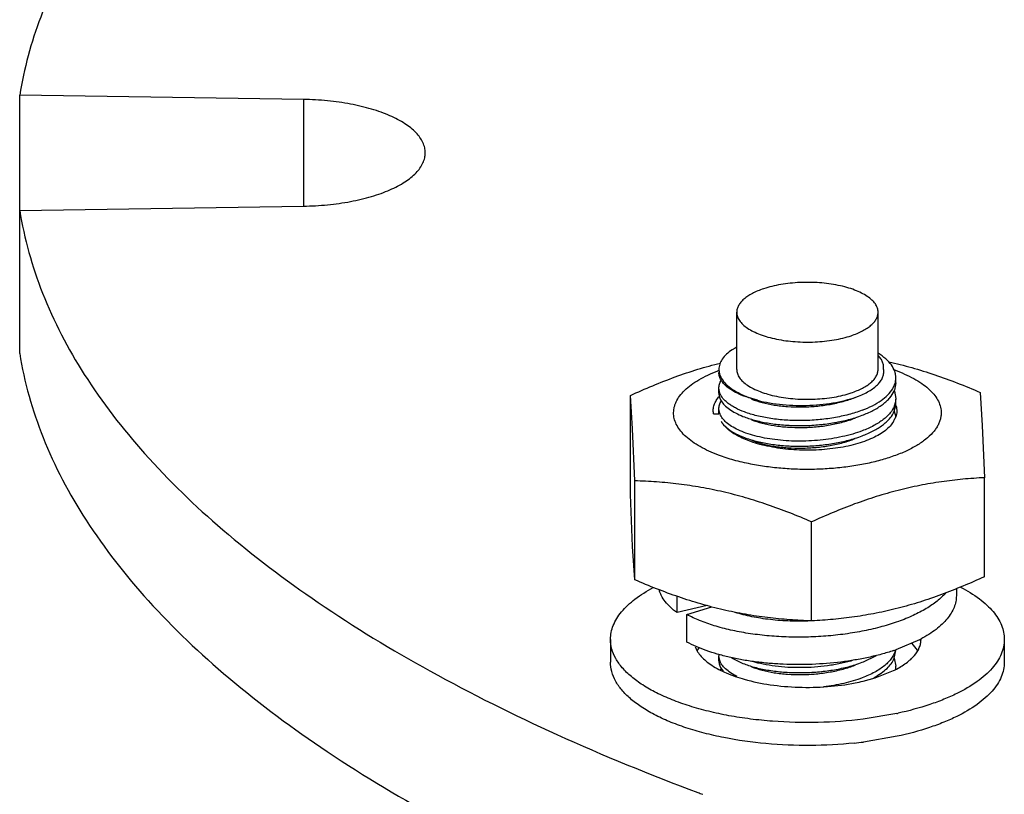
# Model space of a CAD drawing. Units: inches. Extents: x -14.3 to 17, y 0 to 19.3.
# Drawn here: x -5.3 to -5.1, y 1 to 1.1 of the extents above; entities that cross this region are included whole.
import ezdxf

# ---------------------------------------------------------------- set-up
doc = ezdxf.new("R2010")
doc.units = ezdxf.units.IN
doc.header["$LTSCALE"] = 0.935
doc.header["$MEASUREMENT"] = 0
doc.layers.get('0').update_dxf_attribs({"linetype": 'CONTINUOUS'})
doc.layers.add('02___PRT_ALL_AXES', color=7, linetype='CONTINUOUS')

msp = doc.modelspace()

# ---------------------------------------------------------------- linework, layer by layer
at = {"color": 7, "linetype": 'Continuous'}
for p, q in [((-5.1682272058, 1.0397490469), (-5.1688260201, 1.0394073346)), ((-5.1682272053, 1.0397490468), (-5.1682700956, 1.0397259906)), ((-5.1714534394, 1.0355055907), (-5.1713196318, 1.0345918084)), ((-5.1365024057, 1.0328971262), (-5.1363854618, 1.0338263362)), ((-5.1712771941, 1.0308311907), (-5.1714533802, 1.0317871436)), ((-5.1369265008, 1.0318380252), (-5.1365024057, 1.0328971262)), ((-5.1363854337, 1.0328359683), (-5.136679883399999, 1.0313645278)), ((-5.1889748573, 1.0107271897), (-5.1889748573, 1.0303452908)), ((-5.1885527453, 1.0237574016), (-5.1889748573, 1.0303452908)), ((-5.163813411700001, 1.029387821), (-5.166677637, 1.0302826339)), ((-5.1366778171, 1.0312142285), (-5.1363855348, 1.0297479504)), ((-5.1363855348, 1.0297479504), (-5.1365092425, 1.0287923076)), ((-5.1197082574, 1.0309632595), (-5.1192861455, 1.0243753703)), ((-5.1367020304, 1.0272323689), (-5.1364054864, 1.0283722983)), ((-5.1725043614, 1.0267298596), (-5.171453643, 1.0267392337)), ((-5.1712779327, 1.0267548057), (-5.1714533897, 1.0277087585)), ((-5.143069484, 1.0264283583), (-5.1428034865, 1.0265313294)), ((-5.1367233281, 1.0272448462), (-5.1364123812, 1.026115438)), ((-5.1192861455, 1.0243753703), (-5.1188640335, 1.0140622946)), ((-5.1881306334, 1.0134443258), (-5.1885527453, 1.0237574016)), ((-5.1651160776, 1.02121173), (-5.1668159516, 1.0218964485)), ((-5.143069484, 1.0223499732), (-5.1428034865, 1.0224529443)), ((-5.1881306334, 0.9938262247), (-5.1881306334, 1.0134443258)), ((-5.1188640335, 0.9944441934999999), (-5.1188640335, 1.0140622946)), ((-5.1885527453, 1.0004141139), (-5.1889748573, 1.0107271897)), ((-5.1530752215, 0.9856847266), (-5.1530752215, 1.0053028277)), ((-5.1881306334, 0.9938262247), (-5.1885527453, 1.0004141139)), ((-5.1244194454, 0.9920614631), (-5.1244194454, 0.9906794128)), ((-5.1797316159, 0.9873263509), (-5.1797316159, 0.9905556594)), ((-5.1737815797, 0.9887177095999999), (-5.1797316159, 0.9873263509)), ((-5.177780855, 0.9869378570999999), (-5.1728464687, 0.9884538048999999)), ((-5.177780855, 0.9815000104), (-5.177780855, 0.9869378570999999)), ((-5.1317333164, 0.9819331312999999), (-5.1364263053, 0.9799520666)), ((-5.1367065282, 0.9782810663), (-5.1363855145, 0.9798169628)), ((-5.171295210199999, 0.9778620898999999), (-5.1714533765, 0.978768138)), ((-5.1689757442, 0.9784077508), (-5.166677637099999, 0.9772636284)), ((-5.143069484, 0.9774877378), (-5.1428034865, 0.9775907089)), ((-5.142803498999999, 0.9775907153), (-5.1402288587, 0.9788275584)), ((-5.136719347300001, 0.9782949545999999), (-5.1363855145, 0.9767289455)), ((-5.1711606204, 0.9759194556999999), (-5.1709698619, 0.97626525)), ((-5.170998962200001, 0.9762497963), (-5.1706235514, 0.9757255392))]:
    msp.add_line(p, q, dxfattribs=at)
for centre, radius, start, end in [((-5.161208443, 1.0266844375), 0.0148305611, 116.9837160054, 118.2460539367), ((-5.1603353156, 1.0054799656), 0.0318190785, 110.5127226697, 110.7870524393), ((-5.1414678842, 1.0343459096), 0.0051878365, 328.9295649912, 331.0912391990001), ((-5.1684067931, 1.0318956494), 0.003061417, 200.3467799835, 200.9984183117), ((-5.159154583999999, 1.0472129485), 0.0183989055, 245.9767598974, 247.7753253803), ((-5.1582314449, 1.0494767559), 0.0208436974, 247.7800101289, 251.0683784257), ((-5.1570852111, 1.0527530257), 0.024314635, 251.0182370254, 253.9358150327), ((-5.1408600676, 1.0330509172), 0.0045075325, 335.8126782887001, 338.029636578), ((-5.1408487715, 1.0295382031), 0.0044950998, 21.8918685937, 23.4743906387), ((-5.1405556978, 1.0298451388), 0.0041812118, 337.9657241410999, 344.6859724373001), ((-5.1404099409, 1.0298036153), 0.0040296638, 344.7080591787, 345.465330614), ((-5.1401065174, 1.0287574471), 0.0037210174, 354.0588852953, 0.0020986521), ((-5.1398096637, 1.0271934168), 0.0036111301, 17.4642676522, 19.0694163051), ((-5.1683908103, 1.0278231692), 0.0030784536, 200.3067128764, 201.6787829341), ((-5.1521437685, 1.0503940129), 0.0256260657, 287.4627617848, 290.7385218269), ((-5.1400230538, 1.0274715287), 0.003841436, 333.6896647707, 339.2799919147), ((-5.1676434101, 1.027217461), 0.0039202882, 210.9175675408, 213.5992681329), ((-5.1404917123, 1.0272132019), 0.0041299881, 330.7164000388, 334.4052941771), ((-5.140399137799999, 1.0276537921), 0.0042593466, 328.5117915485, 333.7341986273), ((-5.1521437542, 1.046315582), 0.0256260177, 287.4627994845, 290.7385282624), ((-5.1441268888, 1.005766107), 0.026862825, 297.4752360119999, 298.1796073391), ((-5.1688324211, 0.9787681865000001), 0.0026209553, 174.3613924763, 180.0010601697), ((-5.1500435734, 1.0197464924), 0.0420597945, 288.2896204551, 288.8904510568), ((-5.1403593242, 0.9808519427), 0.0039780113, 345.8946798023001, 346.3704195033999), ((-5.1521426931, 1.0014504675), 0.0256229494, 287.4652617275, 290.7385890165), ((-5.140131598, 0.9767302381), 0.0037460838, 350.8291454830999, 359.9802300849)]:
    msp.add_arc(centre, radius, start, end, dxfattribs=at)
for points, knots in [([(-5.1688260201, 1.0394073346), (-5.1692257074, 1.0391346027), (-5.1699432038, 1.0385721077), (-5.1707958162, 1.0376030079), (-5.1713291015, 1.0365759247), (-5.1714534667, 1.0358515039), (-5.1714534394, 1.0355055907)], [0, 0, 0, 0, 0.2973448898, 0.5575105324, 0.7874326073000001, 1, 1, 1, 1]), ([(-5.1363854618, 1.0338263362), (-5.1363855, 1.0340435516), (-5.1364247545, 1.03448416), (-5.136662418399999, 1.0353743247), (-5.1372782309, 1.036479227), (-5.1384225139, 1.0376816123), (-5.1393773195, 1.0383692476), (-5.1399081741, 1.0387000852)], [0, 0, 0, 0, 0.1040295495, 0.210574085, 0.4393841913, 0.7004296634999999, 1, 1, 1, 1]), ([(-5.1388375159, 1.0355580591), (-5.1388077382, 1.0357878307), (-5.1388079207, 1.0362638694), (-5.1389951031, 1.036971604), (-5.1393614307, 1.0376596934), (-5.1397000967, 1.0380787207), (-5.1398919045, 1.0382834556)], [0, 0, 0, 0, 0.2304111901, 0.4671885661, 0.7210051713, 1, 1, 1, 1]), ([(-5.1889748573, 1.0303452908), (-5.18751339, 1.0310164385), (-5.1845834581, 1.0323053293), (-5.1801398108, 1.0340504335), (-5.1756712641, 1.0355603969), (-5.1726602737, 1.0363962793), (-5.1711547824, 1.0367670297)], [0, 0, 0, 0, 0.2543440418, 0.5061094388, 0.7547869531, 1, 1, 1, 1]), ([(-5.1437835808, 1.0302231276), (-5.1433722849, 1.0303854487), (-5.1425937687, 1.0307251651), (-5.1415233364, 1.0313082703), (-5.1406102599, 1.0319382028), (-5.1398663593, 1.032609012), (-5.1393023144, 1.0333151932), (-5.1389290005, 1.0340517533), (-5.1387598347, 1.0348101124), (-5.1387899381, 1.0353154907), (-5.1388375159, 1.0355580591)], [0, 0, 0, 0, 0.1691033773, 0.3244449211, 0.4654956415, 0.5923905212, 0.7061996209, 0.8092585456, 0.9054641151, 1, 1, 1, 1]), ([(-5.1378013644, 1.0370257995), (-5.136273971600001, 1.036682321), (-5.133219357, 1.0359029231), (-5.1286821874, 1.0344811361), (-5.1241700212, 1.032828523), (-5.1211930383, 1.0316025185), (-5.1197082574, 1.0309632595)], [0, 0, 0, 0, 0.2457934846, 0.4946431795, 0.7461977078, 1, 1, 1, 1]), ([(-5.1804142575, 1.0266592907), (-5.1804242645, 1.0268596256), (-5.180418643299999, 1.0272637854), (-5.1803328046, 1.0278686718), (-5.1801698855, 1.0284704542), (-5.1798441584, 1.0292820254), (-5.1792314865, 1.0302851397), (-5.1782221873, 1.0314152541), (-5.1769374068, 1.0324888805), (-5.1753918071, 1.0334960048), (-5.1736022969, 1.0344268772), (-5.172308957099999, 1.0349692229), (-5.171627769800001, 1.0352278098)], [0, 0, 0, 0, 0.0461537454, 0.0927071208, 0.1402273849, 0.1892484425, 0.2935286275, 0.4086800136, 0.5364623359, 0.6776670695, 0.8323480253, 1, 1, 1, 1]), ([(-5.1710087335, 1.0333634519), (-5.1711490251, 1.0335984944), (-5.1713728408, 1.0340860533), (-5.1714533473, 1.0346187349), (-5.1714533544, 1.034875161)], [0, 0, 0, 0, 0.5163172163, 1, 1, 1, 1]), ([(-5.1713196318, 1.0345918084), (-5.1711992359, 1.0341823582), (-5.170773029599999, 1.0333478648), (-5.169748538, 1.0322473675), (-5.1683432191, 1.0312382727), (-5.1672451668, 1.0306753767), (-5.1666449102, 1.0304077487)], [0, 0, 0, 0, 0.1986399142, 0.4275368207, 0.694109225, 1, 1, 1, 1]), ([(-5.1366814427, 1.0354021396), (-5.1359996585, 1.035155368), (-5.1347009768, 1.0346367945), (-5.1328930153, 1.0337461478), (-5.1313140281, 1.032779924), (-5.1299806237, 1.031747651), (-5.128906973299999, 1.0306581828), (-5.128105682799999, 1.0295206297), (-5.1276696957, 1.028523266), (-5.127479378399999, 1.027725769), (-5.1274344734, 1.0273290384), (-5.1274246332, 1.0271320428)], [0, 0, 0, 0, 0.1664783334, 0.3207485142, 0.4622262414, 0.5908049929, 0.7069974495, 0.8121349543999999, 0.9086083133, 0.9547127672, 1, 1, 1, 1]), ([(-5.1714533802, 1.0317871436), (-5.171453428, 1.0320575088), (-5.171363095, 1.0326211877), (-5.1711151139, 1.0331321935), (-5.1709602844, 1.0333779424)], [0, 0, 0, 0, 0.4820880507, 1, 1, 1, 1]), ([(-5.166677637799999, 1.0302826336), (-5.1671810345, 1.0304810836), (-5.1681142836, 1.0308984069), (-5.1693523852, 1.0316375683), (-5.1703279981, 1.0324405847), (-5.170823445, 1.0330530221), (-5.1710087335, 1.0333634519)], [0, 0, 0, 0, 0.3007410055, 0.5670075264, 0.799067891, 1, 1, 1, 1]), ([(-5.143069484, 1.027418726), (-5.1423767658, 1.0276819795), (-5.1410841929, 1.0282439898), (-5.139360713899999, 1.029254492), (-5.1379885511, 1.0303717085), (-5.1372879307, 1.0312308623), (-5.1370243284, 1.0316685118)], [0, 0, 0, 0, 0.2961083869, 0.5619531162, 0.7958542053000001, 1, 1, 1, 1]), ([(-5.1725043614, 1.0267298596), (-5.172560245, 1.0270187607), (-5.1725973629, 1.0276189881), (-5.1724070482, 1.0285207249), (-5.1719814779, 1.0293987072), (-5.1715718627, 1.0299329413), (-5.171337998999999, 1.0301936892)], [0, 0, 0, 0, 0.2331653993, 0.4699216348, 0.7224583897, 1, 1, 1, 1]), ([(-5.1714533897, 1.0307967759), (-5.171453341399999, 1.0305396559), (-5.1713722993, 1.0300054664), (-5.17114741, 1.0295166737), (-5.1710063723, 1.0292811128)], [0, 0, 0, 0, 0.4836034779, 1, 1, 1, 1]), ([(-5.1663856818, 1.027082402), (-5.1669960643, 1.0273110721), (-5.1678661856, 1.0276884429), (-5.1689231764, 1.028291761), (-5.1695946406, 1.0287525478), (-5.1701695648, 1.029234985), (-5.1707760462, 1.0298750236), (-5.171120291499999, 1.0304218485), (-5.1712649024, 1.0307986145)], [0, 0, 0, 0, 0.3107822032, 0.4505879159, 0.5797849156, 0.6986037544, 0.8075806743, 1, 1, 1, 1]), ([(-5.1650084185, 1.0296240003), (-5.164322945199999, 1.0293533474), (-5.1628293592, 1.0288847561), (-5.1604239406, 1.0284013879), (-5.1577928051, 1.0281146215), (-5.155027098500001, 1.0280393706), (-5.1522223387, 1.0281826957), (-5.1494755745, 1.0285439297), (-5.1468821383, 1.0291144105), (-5.1452414554, 1.0296474793), (-5.1444702202, 1.0299520346)], [0, 0, 0, 0, 0.1056320544, 0.2237080374, 0.3511900612, 0.4845192736, 0.6198601124, 0.7533172765, 0.8811498524, 1, 1, 1, 1]), ([(-5.163813411700001, 1.029387821), (-5.1630150839, 1.0291876564), (-5.1613593699, 1.0288465113), (-5.1587999753, 1.0285122896), (-5.156148322, 1.0283501534), (-5.1534700005, 1.0283654438), (-5.1508323816, 1.0285597737), (-5.148304116499999, 1.0289295436), (-5.1459531492, 1.0294663355), (-5.1444751142, 1.0299502086), (-5.1437835808, 1.0302231276)], [0, 0, 0, 0, 0.1215048293, 0.2492653181, 0.3807558472999999, 0.5133943800999999, 0.6443761142000001, 0.770891428, 0.8902463055, 1, 1, 1, 1]), ([(-5.1428034954, 1.0265313339), (-5.1420739329, 1.0268190478), (-5.1410293915, 1.0272936489), (-5.1397530941, 1.0280442006), (-5.138925525199999, 1.0286222196), (-5.138204959599999, 1.0292290622), (-5.1374228245, 1.0300404735), (-5.1369621751, 1.0307276245), (-5.1367482478, 1.0312040856)], [0, 0, 0, 0, 0.3009501402, 0.4387783558, 0.5677457592, 0.6878975734, 0.7995763693000001, 1, 1, 1, 1]), ([(-5.1714533897, 1.0277087585), (-5.1714534403, 1.0279782025), (-5.1713637285, 1.0285398206), (-5.1711174121, 1.0290493067), (-5.170963558, 1.0292943583)], [0, 0, 0, 0, 0.4821914344, 1, 1, 1, 1]), ([(-5.1710063723, 1.0292811128), (-5.1708207603, 1.0289711039), (-5.1703252073, 1.0283594436), (-5.1693498164, 1.0275575129), (-5.1681127221, 1.0268192943), (-5.1671803752, 1.0264025207), (-5.1666776241, 1.0262042539)], [0, 0, 0, 0, 0.2009935448, 0.4330899847, 0.6993759289, 1, 1, 1, 1]), ([(-5.136679883399999, 1.0282765104), (-5.136884108399999, 1.0277700829), (-5.1373510753, 1.0270369969), (-5.1381638005, 1.0261770578), (-5.1389230527, 1.0255338716), (-5.1398020119, 1.0249230972), (-5.1411666854, 1.0241321561), (-5.1422866062, 1.0236378578), (-5.143069484, 1.0233403409)], [0, 0, 0, 0, 0.1979500704, 0.3088565744, 0.4286949117, 0.5578597197999999, 0.6963970121999999, 1, 1, 1, 1]), ([(-5.1363649912, 1.0282771565), (-5.136309542799999, 1.0281008791), (-5.136226790899999, 1.0277423534), (-5.1361954424, 1.0271925986), (-5.136259684200001, 1.0266434205), (-5.1363639606, 1.0262874228), (-5.1364300798, 1.0261124229)], [0, 0, 0, 0, 0.2513916779, 0.4979342544, 0.7455042828, 1, 1, 1, 1]), ([(-5.171509822, 1.018519028), (-5.1721670468, 1.0187655277), (-5.1734184225, 1.0192821211), (-5.1751588794, 1.020164967), (-5.1766775571, 1.0211191139), (-5.1779591203, 1.0221356267), (-5.1789904613, 1.023205845), (-5.1797598067, 1.0243220836), (-5.1802545265, 1.0254748562), (-5.1803948584, 1.0262709294), (-5.1804142575, 1.0266592907)], [0, 0, 0, 0, 0.1659561262, 0.319753491, 0.4608803799, 0.5892962038, 0.7055618926999999, 0.8110291598, 0.908065997, 1, 1, 1, 1]), ([(-5.143069484, 1.0233403409), (-5.14368805, 1.0231052674), (-5.1449824462, 1.0226749809), (-5.1477385224, 1.0219714434), (-5.1514068857, 1.0214049669), (-5.1558893345, 1.0212110491), (-5.1595863472, 1.0214501536), (-5.1623854492, 1.0218893714), (-5.1643017436, 1.022321128), (-5.1660440146, 1.0228528278), (-5.167582884, 1.0234734), (-5.1688970228, 1.0241746246), (-5.1702202588, 1.0251240728), (-5.1709920712, 1.0260332229), (-5.1712515231, 1.0266859803)], [0, 0, 0, 0, 0.0662382706, 0.1363762801, 0.284552329, 0.4368039981, 0.584706308, 0.6544984112, 0.7202544536, 0.7811768889, 0.8366224704, 0.8861697206, 0.9296874968000001, 1, 1, 1, 1]), ([(-5.1666776241, 1.0262042539), (-5.1659393637, 1.0259131107), (-5.1643423531, 1.0254016246), (-5.1617791545, 1.0248515758), (-5.158983948, 1.024494738), (-5.1560391711, 1.0243454958), (-5.1530313334, 1.0244118446), (-5.1500492599, 1.0246953228), (-5.147180685099999, 1.0251904355), (-5.1453366713, 1.0256708838), (-5.1444537479, 1.0259489966)], [0, 0, 0, 0, 0.1054360432, 0.222235575, 0.3478768098, 0.4794053036, 0.6136231821, 0.7472441026000001, 0.8770140663, 1, 1, 1, 1]), ([(-5.143069484, 1.027418726), (-5.1439446489, 1.0270861372), (-5.1458009781, 1.0265039133), (-5.1487286471, 1.0258804016), (-5.1518253115, 1.025486254), (-5.1549894724, 1.0253304818), (-5.1581182174, 1.0254145284), (-5.161109632, 1.0257314265), (-5.163865989200001, 1.0262663644), (-5.165588437, 1.0267837268), (-5.1663856818, 1.027082402)], [0, 0, 0, 0, 0.1183530417, 0.2454051122, 0.3779594917, 0.5125426247, 0.6454988062, 0.773234284, 0.8923764733, 1, 1, 1, 1]), ([(-5.1274246332, 1.0271320428), (-5.1274128227, 1.0268956009), (-5.1274250308, 1.0264171106), (-5.1275515334, 1.0257023951), (-5.1277855573, 1.0249934662), (-5.1281253965, 1.0242938479), (-5.128568985199999, 1.023606092), (-5.1293188892, 1.0226801637), (-5.13052439, 1.021571456), (-5.1322946698, 1.0203704698), (-5.1344051469, 1.0192742602), (-5.136823582, 1.0182991967), (-5.1395130164, 1.0174600032), (-5.142431385, 1.0167699992), (-5.1455326603, 1.0162402345), (-5.148767622699999, 1.0158792731), (-5.152084773, 1.015692969), (-5.1554311932, 1.0156843499), (-5.1587535267, 1.0158535739), (-5.1619985999, 1.0161978542), (-5.164119993, 1.016547609), (-5.1651564655, 1.0167526919)], [0, 0, 0, 0, 0.0167622521, 0.0337401819, 0.0512163714, 0.0694505769, 0.0886653643, 0.1090366492, 0.1536792549, 0.2040072813, 0.2601142162, 0.3217483324, 0.3884083226, 0.4594086341, 0.5339270621, 0.6110415807999999, 0.6897613648, 0.7690547114, 0.8478754696999999, 0.9251892429, 1, 1, 1, 1]), ([(-5.1650083758, 1.0255456317), (-5.1643229178, 1.0252749565), (-5.1628293318, 1.0248064103), (-5.1604239424, 1.0243229898), (-5.157792809, 1.0240362222), (-5.1550270984, 1.0239609855), (-5.1522223366, 1.024104317), (-5.1494755754, 1.0244655592), (-5.1468821356, 1.0250360188), (-5.145241454100001, 1.0255690933), (-5.1444702196, 1.025873649)], [0, 0, 0, 0, 0.1056313832, 0.2237061834, 0.3511885974, 0.4845185962, 0.619859582, 0.7533168379, 0.8811497111, 1, 1, 1, 1]), ([(-5.1428034992, 1.0224529509), (-5.1420603649, 1.0227460358), (-5.1409972599, 1.0232302802), (-5.1397013793, 1.0239983809), (-5.1388646516, 1.0245900225), (-5.1381396524, 1.0252112617), (-5.1373588181, 1.0260416563), (-5.136905673, 1.0267456365), (-5.1367020304, 1.0272323689)], [0, 0, 0, 0, 0.302086295, 0.4401951378, 0.5691934893, 0.6891635305, 0.8004790279, 1, 1, 1, 1]), ([(-5.170908729100001, 1.0250480484), (-5.170713495299999, 1.0247540185), (-5.1702119008, 1.0241763415), (-5.1692528033, 1.0234159491), (-5.168055416000001, 1.0227144776), (-5.1671591972, 1.022315783), (-5.1666776248, 1.0221258686)], [0, 0, 0, 0, 0.2031851572, 0.436374719, 0.7019861286, 1, 1, 1, 1]), ([(-5.1668159516, 1.0218964485), (-5.1672768457, 1.0221088019), (-5.168136031, 1.0225514628), (-5.1692806765, 1.0233144427), (-5.1702001632, 1.0241330288), (-5.1706790039, 1.024743314), (-5.170867275, 1.0250524921)], [0, 0, 0, 0, 0.2926468234, 0.5562916683, 0.7912445640000001, 1, 1, 1, 1]), ([(-5.1368894982, 1.0251930892), (-5.137069870099999, 1.0248709596), (-5.1375419339, 1.0242331143), (-5.1384706769, 1.0233794937), (-5.1396420474, 1.0225849536), (-5.1410382092, 1.0218603588), (-5.1426383785, 1.021215865), (-5.1444178398, 1.0206614454), (-5.146348748299999, 1.0202058776), (-5.1484005344, 1.0198564765), (-5.1505405454, 1.0196189012), (-5.1527346148, 1.0194970228), (-5.1549476466, 1.0194928472), (-5.157144224200001, 1.019606428), (-5.1592891992, 1.0198358982), (-5.1613483688, 1.0201775447), (-5.1632887661, 1.020625775), (-5.1645256129, 1.0210039995), (-5.1651160776, 1.02121173)], [0, 0, 0, 0, 0.0369812943, 0.0787474158, 0.125838376, 0.1783447433, 0.2360273374, 0.2984164032, 0.364867743, 0.4346086826, 0.5067735537, 0.5804324022999999, 0.6546168000000001, 0.7283449612999999, 0.8006469887000001, 0.8705893435, 0.9373004622, 1, 1, 1, 1]), ([(-5.1666776248, 1.0221258686), (-5.165939362400001, 1.0218347251), (-5.1643423546, 1.0213232407), (-5.1617791659, 1.0207731913), (-5.1589839725, 1.0204163569), (-5.156039201700001, 1.0202671113), (-5.1530313564, 1.0203334586), (-5.1500492667, 1.0206169356), (-5.1471806776, 1.0211120524), (-5.1453366563, 1.0215925027), (-5.1444537319, 1.0218706165)], [0, 0, 0, 0, 0.105436216, 0.222234997, 0.347875278, 0.479403412, 0.6136215212, 0.7472432792, 0.8770139904, 1, 1, 1, 1]), ([(-5.1650084167, 1.0214672309), (-5.1643229421, 1.0211965836), (-5.1628293589, 1.0207279743), (-5.1604239326, 1.0202446301), (-5.1577927999, 1.0199578693), (-5.1550271002, 1.0198826121), (-5.1522223382, 1.0200259148), (-5.1494755688, 1.0203871371), (-5.1468821342, 1.0209576118), (-5.1452414969, 1.0214907631), (-5.1444702638, 1.0217952871)], [0, 0, 0, 0, 0.1056321225, 0.2237088441, 0.3511908664, 0.4845196463000001, 0.6198606688, 0.7533188801999999, 0.8811515744, 1, 1, 1, 1]), ([(-5.1651564655, 1.0167526919), (-5.166274469, 1.016973907), (-5.1684187213, 1.0174753224), (-5.1705171125, 1.0181467008), (-5.171509822, 1.018519028)], [0, 0, 0, 0, 0.5180559646, 1, 1, 1, 1]), ([(-5.1530752215, 1.0053028277), (-5.154514096000001, 1.0059223221), (-5.1573989007, 1.0071120116), (-5.1617699065, 1.008722625), (-5.1661648681, 1.0101185712), (-5.1705749522, 1.0112722731), (-5.1749873786, 1.0121707148), (-5.1793884776, 1.0128198566), (-5.183767401, 1.0132423792), (-5.186680404100001, 1.0133950875), (-5.1881306334, 1.0134443258)], [0, 0, 0, 0, 0.1297498605, 0.2583939607, 0.3857115036, 0.5115271786, 0.6357653509000001, 0.7584762641, 0.8798165443000001, 1, 1, 1, 1]), ([(-5.1188640335, 1.0140622946), (-5.120279907, 1.013987461), (-5.123124230899999, 1.0137832461), (-5.1273982054, 1.0132833592), (-5.131693747, 1.0125564057), (-5.136000133600001, 1.0115799435), (-5.1403039541, 1.0103483245), (-5.1445927748, 1.0088748376), (-5.148858087200001, 1.0071872118), (-5.1516717012, 1.0059473645), (-5.1530752215, 1.0053028277)], [0, 0, 0, 0, 0.1196514402, 0.2405704404, 0.3630005976, 0.4871256755, 0.6130130334, 0.7405890146999999, 0.8696656271, 1, 1, 1, 1]), ([(-5.1530752215, 0.9856847266), (-5.1545254509, 0.985733965), (-5.157438453999999, 0.9858866733), (-5.1618173775, 0.9863091959), (-5.1662184767, 0.9869583376000001), (-5.170630903, 0.9878567793999999), (-5.1750409872, 0.9890104814), (-5.1794359486, 0.9904064275), (-5.1838069544, 0.9920170408), (-5.186691758899999, 0.9932067303000001), (-5.1881306334, 0.9938262247)], [0, 0, 0, 0, 0.1201834581, 0.2415237439, 0.3642346589, 0.488472832, 0.6142885067, 0.741606048, 0.8702501421, 1, 1, 1, 1]), ([(-5.1188640335, 0.9944441934999999), (-5.1202675538, 0.9937996565999999), (-5.123081168, 0.9925598094), (-5.1273464804, 0.9908721835), (-5.1316353012, 0.9893986965), (-5.1359391218, 0.9881670776), (-5.1402455083, 0.9871906154000001), (-5.1445410499, 0.986463662), (-5.1488150243, 0.985963775), (-5.1516593481, 0.9857595602), (-5.1530752215, 0.9856847266)], [0, 0, 0, 0, 0.1303343756, 0.2594109941, 0.386986977, 0.5128743351, 0.6369994121, 0.7594295676, 0.8803485622, 1, 1, 1, 1]), ([(-5.1797316159, 0.9873263509), (-5.1801926347, 0.9876547290000001), (-5.1810355439, 0.9883268996), (-5.1820923024, 0.9894458341), (-5.1827463436, 0.9904405556999999), (-5.183104594, 0.9912466289), (-5.183230710899999, 0.9916503966), (-5.1832800843, 0.9918516299)], [0, 0, 0, 0, 0.2894915836, 0.5496568289, 0.7842676759, 0.8940250756999999, 1, 1, 1, 1]), ([(-5.126532004, 0.9912041858), (-5.127048663, 0.990624015), (-5.1279382009, 0.9898056499), (-5.1292659181, 0.9888254064), (-5.1304001792, 0.9880989523999999), (-5.131637999, 0.9874061139), (-5.1334594059, 0.9865112339), (-5.1359640318, 0.9855035554000001), (-5.1392204147, 0.9844926854), (-5.1427344821, 0.9836710220999999), (-5.1464446781, 0.9830513973), (-5.150286104, 0.9826430894), (-5.1541912463, 0.9824516470999999), (-5.1580914174, 0.982478741), (-5.1619179959, 0.9827221127), (-5.165603758500001, 0.983175633), (-5.1690840671, 0.9838293928), (-5.1722984716, 0.9846700655), (-5.1751909077, 0.9856808175), (-5.1769657057, 0.986498532), (-5.177780855, 0.9869378570999999)], [0, 0, 0, 0, 0.0432459664, 0.0668706847, 0.09184711779999999, 0.1181657855, 0.1457962201, 0.2047691176, 0.2682268965, 0.3354300958, 0.4055064464, 0.4774896132, 0.5503526882, 0.6230387367, 0.6944901731, 0.7636780076999999, 0.8296319629000001, 0.8914732745999999, 0.948452785, 1, 1, 1, 1]), ([(-5.1244194468, 0.9906794128), (-5.1244194435, 0.9902904867), (-5.1244985585, 0.9894987129), (-5.1248503503, 0.9883311204999999), (-5.1254298768, 0.987185735), (-5.1262297762, 0.9860710015), (-5.1272422861, 0.9849934001999999), (-5.128459109800001, 0.9839593606999999), (-5.1298708248, 0.9829753456999999), (-5.1308990681, 0.9823777781999999), (-5.1314412673, 0.98208729)], [0, 0, 0, 0, 0.1003473609, 0.2037528433, 0.3129290176, 0.4300250865999999, 0.5565669742, 0.6935033985, 0.8412939940999999, 1, 1, 1, 1]), ([(-5.1532990205, 0.985688563), (-5.154642769, 0.9856275941), (-5.1573009151, 0.9856094604000001), (-5.1605823632, 0.985842271), (-5.163109765, 0.9861832894), (-5.1649039723, 0.9865069325), (-5.1666055809, 0.9868982264), (-5.1676991748, 0.9872102895999999), (-5.168226777, 0.9873779547)], [0, 0, 0, 0, 0.2673525841, 0.5277367303, 0.6530997355, 0.7741016355, 0.8899682884000001, 1, 1, 1, 1]), ([(-5.1368443495, 0.9798114601000001), (-5.1376445654, 0.9795469428), (-5.139295171600001, 0.9790547144), (-5.1418519986, 0.9784354384999999), (-5.144522818, 0.9779233601999999), (-5.1482287012, 0.9773854820000001), (-5.1529648319, 0.9770092734999999), (-5.1577228569, 0.9770192189), (-5.1614826479, 0.9772625678), (-5.1642151308, 0.97755778), (-5.1668502654, 0.9779630845), (-5.1693632776, 0.9784739689), (-5.1717305267, 0.9790848725), (-5.1739299241, 0.9797893633), (-5.1759408161, 0.9805800369), (-5.177193264900001, 0.9811833284), (-5.177780855, 0.9815000104)], [0, 0, 0, 0, 0.0603972792, 0.123359914, 0.1884537085, 0.2552067837, 0.391640112, 0.5285014071, 0.5957746642, 0.6615709979, 0.7253919662999999, 0.7867678869, 0.8452671589, 0.9005071323999999, 0.9521656426, 1, 1, 1, 1]), ([(-5.1365012524, 0.9798824812000001), (-5.136568973399999, 0.979612974), (-5.1367681361, 0.9790692315), (-5.1372272221, 0.9782945873000001), (-5.1378474378, 0.9775459675), (-5.138621299, 0.976828657), (-5.1395418111, 0.9761479164), (-5.14100269, 0.9752660425), (-5.1422169768, 0.9747236986), (-5.143069484, 0.9743997204000001)], [0, 0, 0, 0, 0.0941578385, 0.194737868, 0.3037408241, 0.4224111972, 0.5514258329, 0.6909831347, 1, 1, 1, 1]), ([(-5.1714533763, 0.9777777703), (-5.1714533421, 0.9775184845999999), (-5.1713708939, 0.9769794693000001), (-5.1711422118, 0.9764870464000001), (-5.170998962200001, 0.9762497963)], [0, 0, 0, 0, 0.4833556743, 1, 1, 1, 1]), ([(-5.1678750288, 0.9747040896), (-5.1683046659, 0.9749165281000001), (-5.1690919942, 0.9753573464), (-5.1701040715, 0.9761254541), (-5.170855995899999, 0.9769474376), (-5.171188944, 0.9775594275), (-5.171295210199999, 0.9778620898999999)], [0, 0, 0, 0, 0.3021852212, 0.5673010592000001, 0.7977553971, 1, 1, 1, 1]), ([(-5.166677637099999, 0.9772636284), (-5.1659393007, 0.9769724955), (-5.1643421605, 0.9764609115), (-5.1617787326, 0.9759108839), (-5.1589833632, 0.9755540725), (-5.1560385046, 0.9754048675), (-5.1530306039, 0.9754712804000001), (-5.1500483896, 0.9757547941), (-5.1471796423, 0.9762500381999999), (-5.1453355051, 0.9767305916), (-5.1444525412, 0.9770087592)], [0, 0, 0, 0, 0.1054389741, 0.2222437379, 0.3478856418, 0.4794084198, 0.6136196804, 0.7472390545, 0.8770136879000001, 1, 1, 1, 1]), ([(-5.1450405017, 0.9778210028000001), (-5.1458215426, 0.9775935909000001), (-5.1474393201, 0.9771954456999999), (-5.1508082786, 0.9766212545), (-5.1542833453, 0.9763801290999999), (-5.1577490582, 0.9764640703), (-5.1602573165, 0.9766881773999999), (-5.1626233177, 0.9770658557999999), (-5.164133014, 0.9774274651), (-5.1648510483, 0.9776354703)], [0, 0, 0, 0, 0.1217897086, 0.2491231745, 0.5113668937, 0.6415697425, 0.7679070591, 0.8880793999, 1, 1, 1, 1]), ([(-5.1406648687, 0.9745026628), (-5.1401892486, 0.9747615917), (-5.1393082119, 0.9753004476), (-5.1378652298, 0.9764571434999999), (-5.1370258505, 0.9775234026999999), (-5.1367065282, 0.9782810663)], [0, 0, 0, 0, 0.2925843688, 0.5557721247, 1, 1, 1, 1]), ([(-5.165008454200001, 0.9766049805), (-5.1643229856, 0.9763342681), (-5.1628293308, 0.9758658073), (-5.1604239197, 0.9753824176000001), (-5.1577927977, 0.9750956444), (-5.1550271026, 0.9750203498000001), (-5.152222331, 0.9751636416), (-5.1494755643, 0.9755248981999999), (-5.1468821659, 0.9760954477), (-5.1452415023, 0.9766284937999999), (-5.1444702891, 0.9769330653)], [0, 0, 0, 0, 0.1056347106, 0.2237110404, 0.3511915821, 0.4845202329, 0.6198624284, 0.7533206548, 0.8811517604000001, 1, 1, 1, 1]), ([(-5.143069484, 0.9743997204000001), (-5.1442458923, 0.9739526502), (-5.1467732279, 0.9732138084), (-5.1493661997, 0.9727781137999999), (-5.1507224815, 0.9726208127)], [0, 0, 0, 0, 0.479633348, 1, 1, 1, 1])]:
    msp.add_open_spline(points, degree=3, knots=knots, dxfattribs=at)
at = {"layer": '02___PRT_ALL_AXES', "color": 7, "linetype": 'Continuous'}
for p, q in [((-5.2536923985, 1.0889727026), (-5.3099371626, 1.0898376407)), ((-5.3099371626, 1.0386687086), (-5.3099371626, 1.0898376407)), ((-5.2536923985, 1.0889727026), (-5.2536923985, 1.067855765)), ((-5.3099371626, 1.066990827), (-5.2536923985, 1.067855765)), ((-5.1679194454, 1.0355055907), (-5.1679194454, 1.046834438)), ((-5.1399194454, 1.0355055907), (-5.1399194454, 1.046834438)), ((-5.1363854337, 1.0328359683), (-5.1363854337, 1.033826336)), ((-5.1714534571, 1.0307967758), (-5.1714534571, 1.0317871435)), ((-5.1363854337, 1.0287575833), (-5.1363854337, 1.0296288273)), ((-5.1714534571, 1.0267183908), (-5.1714534571, 1.0277087585)), ((-5.1929194454, 0.9820334313), (-5.1929194454, 0.9775018923000001)), ((-5.1321256191, 0.9798643109999999), (-5.1331765096, 0.9811855058)), ((-5.1149194454, 0.9820334313), (-5.1149194454, 0.9775018923000001)), ((-5.1753970487, 0.9803360511), (-5.1757935562, 0.9797292153)), ((-5.1363854337, 0.9798169628), (-5.1363854337, 0.9799752731999999)), ((-5.1714534571, 0.9777777703), (-5.1714534571, 0.978768138)), ((-5.1363854337, 0.9761677028), (-5.1363854337, 0.9767289454000001)), ((-5.1361329862, 0.9628335715), (-5.1428176925, 0.9617016373999999))]:
    msp.add_line(p, q, dxfattribs=at)
at = {"layer": '02___PRT_ALL_AXES', "color": 3, "linetype": 'Continuous'}
for p, q in [((-5.140496285, 0.9744030173999999), (-5.1368391174, 0.9758436621)), ((-5.1428784969, 0.9737480926000001), (-5.140496285, 0.9744030173999999)), ((-5.1362071458, 0.9673490949), (-5.1428972354, 0.9662232313))]:
    msp.add_line(p, q, dxfattribs=at)
for centre, radius, start, end in [((-5.1354135498, 0.9820304655), 0.003994039699999999, 0.0425444744, 0.9310932279999999), ((-5.1454580036, 0.9933343275), 0.0194989378, 296.232723931, 297.261688689), ((-5.1521881863, 1.0129165389), 0.0402596262, 281.0605477642, 283.3701649572), ((-5.1508264421, 1.0352233143), 0.0694307819, 282.1551302686, 282.3568231158)]:
    msp.add_arc(centre, radius, start, end, dxfattribs=at)
at = {"layer": '02___PRT_ALL_AXES', "color": 7, "linetype": 'Continuous'}
for centre, radius, start, end in [((-5.1532893021, 1.0451462568), 0.08409910289999999, 275.9199270011, 277.1527552033), ((-5.0058356736, 1.4066423538), 0.4855908396, 249.5358622057, 249.6562539352)]:
    msp.add_arc(centre, radius, start, end, dxfattribs=at)
for points, knots in [([(-5.188667607, 1.2000359112), (-5.197202539, 1.1965539403), (-5.2134888503, 1.1893132797), (-5.2362154082, 1.1771542785), (-5.2562277071, 1.1641596387), (-5.2733619942, 1.1504276587), (-5.2874791459, 1.1360579876), (-5.2984533426, 1.1211384384), (-5.306157790699999, 1.1057759449), (-5.3090940517, 1.0950984396), (-5.3099371626, 1.0898376407)], [0, 0, 0, 0, 0.1622325487, 0.313403527, 0.4531834159000001, 0.5815952031, 0.6991037247, 0.8067344885, 0.9062295925, 1, 1, 1, 1]), ([(-5.2296018817, 1.0784142338), (-5.2296018817, 1.0787536232), (-5.2296819696, 1.0794486187), (-5.2301750842, 1.0808572553), (-5.2314488395, 1.0825714242), (-5.2337249284, 1.0843400854), (-5.2361333785, 1.0855853408), (-5.2383793229, 1.08647415), (-5.240964248, 1.0873172022), (-5.2444953251, 1.0881474214), (-5.2489968183, 1.0887755174), (-5.252108921600001, 1.0889483517), (-5.2536923985, 1.0889727026)], [0, 0, 0, 0, 0.0361615469, 0.0737952976, 0.1579170039, 0.2590097875, 0.3788152623, 0.4455066295, 0.5162727933, 0.6683399426, 0.8312624411, 1, 1, 1, 1]), ([(-5.2536923985, 1.067855765), (-5.252108921600001, 1.0678801159), (-5.2489968183, 1.0680529502), (-5.2444953251, 1.0686810463), (-5.240964248, 1.0695112654), (-5.2383793229, 1.0703543177), (-5.2361333785, 1.0712431269), (-5.2337249284, 1.0724883822), (-5.2314488395, 1.0742570434), (-5.2301750842, 1.0759712124), (-5.2296819696, 1.077379849), (-5.2296018817, 1.0780748444), (-5.2296018817, 1.0784142338)], [0, 0, 0, 0, 0.1687375589, 0.3316600574, 0.4837272067, 0.5544933704999999, 0.6211847377, 0.7409902125, 0.8420829961, 0.9262047024, 0.9638384531, 1, 1, 1, 1]), ([(-5.3099371626, 1.066990827), (-5.3090418426, 1.061404256), (-5.3058353148, 1.0500466073), (-5.297317155, 1.0337767218), (-5.28514235, 1.0180310632), (-5.269464834, 1.0029292827), (-5.2504356054, 0.988576931), (-5.2282291835, 0.9750882649), (-5.2030480209, 0.9625786637999999), (-5.1850387802, 0.9552157091), (-5.1756084464, 0.9516965668)], [0, 0, 0, 0, 0.0920184112, 0.1901410848, 0.2969795493, 0.4143221679, 0.5431569279999999, 0.6838524498999999, 0.8362954886, 1, 1, 1, 1]), ([(-5.1625825775, 1.0514822811), (-5.1629820378, 1.0513492988), (-5.1637433506, 1.0510670615), (-5.1648036683, 1.0505755976), (-5.1657276478, 1.0500361674), (-5.1665037612, 1.0494556626), (-5.1671226226, 1.0488394438), (-5.167576443, 1.0481929265), (-5.167855676399999, 1.0475217875), (-5.1679193296, 1.0470587037), (-5.1679193813, 1.0468344378)], [0, 0, 0, 0, 0.1685318705, 0.3246796219, 0.4672650188, 0.5960625112, 0.7116237405, 0.8154541031, 0.9102263772, 1, 1, 1, 1]), ([(-5.1399195095, 1.0468344383), (-5.1399194451, 1.0471131518), (-5.1400208021, 1.0476972853), (-5.1404543656, 1.0485244458), (-5.141147459, 1.0493040623), (-5.1420815892, 1.0500289221), (-5.1432402968, 1.0506896752), (-5.1446026047, 1.0512761725), (-5.1461437421, 1.0517775548), (-5.1484534232, 1.0523326951), (-5.1515687335, 1.052742385), (-5.1553951682, 1.0527926969), (-5.158555096600001, 1.0524670321), (-5.1609342302, 1.0519766388), (-5.162050449100001, 1.0516594291), (-5.1625825775, 1.0514822811)], [0, 0, 0, 0, 0.0333593915, 0.0694911538, 0.1104317635, 0.1572829793, 0.2104189832, 0.2696685979, 0.3345117738, 0.4041591693, 0.5537594976, 0.7094436123000001, 0.8612893845999999, 0.9328726667, 1, 1, 1, 1]), ([(-5.1679193813, 1.0468344378), (-5.1679194457, 1.0465557243), (-5.1678180887, 1.0459715907), (-5.1673845252, 1.0451444303), (-5.1666914318, 1.0443648138), (-5.1657573016, 1.043639954), (-5.164598594, 1.0429792009), (-5.1632362861, 1.0423927036), (-5.1616951487, 1.0418913213), (-5.1593854676, 1.041336181), (-5.156270157200001, 1.040926491), (-5.1524437226, 1.0408761792), (-5.1492837942, 1.041201844), (-5.1469046606, 1.0416922373), (-5.145788441700001, 1.042009447), (-5.1452563133, 1.042186595)], [0, 0, 0, 0, 0.0333593915, 0.0694911538, 0.1104317635, 0.1572829793, 0.2104189832, 0.2696685979, 0.3345117738, 0.4041591693, 0.5537594976, 0.7094436123000001, 0.8612893845999999, 0.9328726667, 1, 1, 1, 1]), ([(-5.1452563133, 1.042186595), (-5.144856853, 1.0423195773), (-5.144095540199999, 1.0426018146), (-5.1430352225, 1.0430932785), (-5.142111243, 1.0436327087), (-5.1413351296, 1.0442132135), (-5.1407162682, 1.0448294323), (-5.1402624478, 1.0454759496), (-5.1399832144, 1.0461470886), (-5.1399195612, 1.0466101724), (-5.1399195095, 1.0468344383)], [0, 0, 0, 0, 0.1685318705, 0.3246796219, 0.4672650188, 0.5960625112, 0.7116237405, 0.8154541031, 0.9102263772, 1, 1, 1, 1]), ([(-5.3099371626, 1.0386687086), (-5.3090259198, 1.0329827835), (-5.3057344381, 1.0214169701), (-5.2969605765, 1.0048714928), (-5.2844083273, 0.9888767323000001), (-5.268240673999999, 0.9735567243000001), (-5.2486177363, 0.9590217655), (-5.2257250584, 0.9453917261), (-5.1997783711, 0.9327875855), (-5.1812332072, 0.9253963373999999), (-5.1715247361, 0.9218712148999999)], [0, 0, 0, 0, 0.0914990208, 0.1892217951, 0.2958343561, 0.4131374627, 0.5421045897, 0.683072565, 0.8358836654999999, 1, 1, 1, 1]), ([(-5.1679194437, 1.0355055907), (-5.1679194232, 1.0352268696), (-5.1678181531, 1.0346427191), (-5.1673844358, 1.0338156491), (-5.1666915615, 1.0330358199), (-5.1657572078, 1.0323112531), (-5.164598651, 1.0316502334), (-5.1632362776, 1.0310638794), (-5.161695142, 1.0305625054), (-5.1593854937, 1.0300072264), (-5.156270172, 1.0295976481), (-5.1524437312, 1.029547304), (-5.1492838966, 1.029873042), (-5.1469047258, 1.0303633004), (-5.1457885183, 1.0306805741), (-5.1452563133, 1.0308577477)], [0, 0, 0, 0, 0.033360257, 0.0694923291, 0.1104303336, 0.1572860418, 0.2104175276, 0.2696698498, 0.3345126291, 0.404158438, 0.5537599019, 0.7094430331999999, 0.8612889551999999, 0.9328630813, 1, 1, 1, 1]), ([(-5.1452563133, 1.0308577477), (-5.1448567669, 1.0309907586), (-5.144095392300001, 1.03127297), (-5.1430351024, 1.0317644618), (-5.1421112453, 1.0323038792), (-5.1413351548, 1.0328843596), (-5.1407162736, 1.0335005885), (-5.1402623096, 1.0341470719), (-5.1399833321, 1.0348182817), (-5.1399194306, 1.0352813249), (-5.1399194471, 1.0355055907)], [0, 0, 0, 0, 0.168567624, 0.3246980938, 0.4672568034, 0.5960533476, 0.7116263274, 0.8154592163, 0.9102267194, 1, 1, 1, 1]), ([(-5.1446154484, 0.9614956539), (-5.1475178471, 0.9611944908), (-5.1533644774, 0.9608843156999999), (-5.1620243268, 0.9612398514), (-5.1690366957, 0.9622151881000001), (-5.1743036396, 0.9634100620999999), (-5.1779199316, 0.9644660643), (-5.1812317597, 0.9656876658), (-5.1841979439, 0.9670593228000001), (-5.1867834475, 0.9685621613), (-5.1889552448, 0.9701828773000001), (-5.1906879494, 0.9719027018999999), (-5.1919595411, 0.9737073745999999), (-5.19273939, 0.9755823898), (-5.1929180456, 0.9768755495), (-5.192918498, 0.9775018964)], [0, 0, 0, 0, 0.160106976, 0.3206492343, 0.4749276783, 0.5477782904, 0.6168363696, 0.6814899176000001, 0.7412862196, 0.7959291969, 0.8452903418000001, 0.8895785405, 0.92935071, 0.9656329068, 1, 1, 1, 1]), ([(-5.114920392799999, 0.9775018882), (-5.1149200397, 0.9770131792), (-5.1150255102, 0.976015658), (-5.1154982944, 0.9745483445), (-5.1162751093, 0.9731116648), (-5.117346422, 0.9717155984999999), (-5.1187040732, 0.9703698515000001), (-5.1209661486, 0.9685854265999999), (-5.1229215822, 0.9674589926999999), (-5.1243135435, 0.9667729590999999)], [0, 0, 0, 0, 0.0979236114, 0.1992579312, 0.3070207401, 0.4235684967, 0.5506193019, 0.689055318, 1, 1, 1, 1]), ([(-5.1243135435, 0.9667729590999999), (-5.1251634855, 0.9663540618), (-5.1269590193, 0.9655579023), (-5.130869196, 0.9641279401), (-5.1339833175, 0.9632990414), (-5.1361329862, 0.9628335715)], [0, 0, 0, 0, 0.2276990645, 0.4714645124, 1, 1, 1, 1])]:
    msp.add_open_spline(points, degree=3, knots=knots, dxfattribs=at)
at = {"layer": '02___PRT_ALL_AXES', "color": 3, "linetype": 'Continuous'}
for points, knots in [([(-5.192918498, 0.9820334354000001), (-5.1929188324, 0.9824963864), (-5.1928245877, 0.9834394548000001), (-5.1924010348, 0.9848298451999999), (-5.191703802799999, 0.9861945493000001), (-5.1903654295, 0.9880421579), (-5.1879766718, 0.9902178454999999), (-5.1857067888, 0.991620416), (-5.1844429268, 0.9922926129)], [0, 0, 0, 0, 0.0996512525, 0.2024275431, 0.3111335636, 0.4280031929, 0.6918662179, 1, 1, 1, 1]), ([(-5.1235658935, 0.9923818375), (-5.122277109, 0.9917068125), (-5.1204697013, 0.9906080972), (-5.1183912445, 0.9888780026), (-5.1167949186, 0.9872165582), (-5.1156107137, 0.9853861411), (-5.1150184975, 0.9834548564), (-5.1149207308, 0.9825014031999999), (-5.114920392799999, 0.9820334271)], [0, 0, 0, 0, 0.3090059879, 0.4465252218, 0.5732377297, 0.7980248823999999, 0.9006040226, 1, 1, 1, 1]), ([(-5.1428972354, 0.9662232313), (-5.1458496947, 0.9658555363), (-5.1518281552, 0.9654315743999999), (-5.1592940423, 0.9656208767), (-5.165179856, 0.9662153090000001), (-5.1694151058, 0.9668678431000001), (-5.1734430354, 0.9677235681), (-5.1772107528, 0.9687678689), (-5.1806682856, 0.9699884698000001), (-5.1837698748, 0.9713703401), (-5.1864770809, 0.9728926406999999), (-5.1887541277, 0.974540812), (-5.190572449599999, 0.9762956304000001), (-5.1919087166, 0.9781411831999999), (-5.192729683, 0.9800628962000001), (-5.192918034, 0.9813910845999999), (-5.192918498, 0.9820334354000001)], [0, 0, 0, 0, 0.1582421646, 0.3181566823, 0.3965548862, 0.4727563066, 0.5459552901, 0.6154407239999999, 0.6805566972, 0.7407914578, 0.7958139678, 0.8454571053000001, 0.8898949423, 0.9296760348, 0.9658360093, 1, 1, 1, 1]), ([(-5.1365264123, 0.9760012593), (-5.1357674125, 0.9763924306), (-5.134702253, 0.9770318606999999), (-5.1334728479, 0.9780381169), (-5.1325279837, 0.9790060093), (-5.1318285124, 0.9800752113), (-5.1314769729, 0.9812032517), (-5.1314193088, 0.9817602465999999), (-5.1314195112, 0.9820334312000001)], [0, 0, 0, 0, 0.3092834224, 0.4473163983, 0.5743340643, 0.7988349148999999, 0.9010488555, 1, 1, 1, 1]), ([(-5.114920392799999, 0.9820334271), (-5.1149200397, 0.9815447181999999), (-5.1150255102, 0.9805471969), (-5.1154982944, 0.9790798835), (-5.1162751093, 0.9776432037), (-5.117346422, 0.9762471373999999), (-5.1187040732, 0.9749013905), (-5.1209661486, 0.9731169654999999), (-5.1229215822, 0.9719905317), (-5.1243135435, 0.971304498)], [0, 0, 0, 0, 0.0979236114, 0.1992579312, 0.3070207401, 0.4235684967, 0.5506193019, 0.689055318, 1, 1, 1, 1]), ([(-5.1761429337, 0.9805506085), (-5.1760178124, 0.9802157006000001), (-5.1756754895, 0.9795430339), (-5.1749495211, 0.9786053228), (-5.174002106700001, 0.9777092236), (-5.1723874573, 0.9765251734), (-5.1698570675, 0.9752290506999999), (-5.1676272717, 0.9744682331), (-5.1664143014, 0.9741256583)], [0, 0, 0, 0, 0.08921957779999999, 0.1868030407, 0.2946250963, 0.4135849985, 0.6854585767, 1, 1, 1, 1]), ([(-5.1664143014, 0.9741256583), (-5.1647304409, 0.9736500917), (-5.1611624422, 0.9729254439), (-5.155633980899999, 0.9724519121999999), (-5.1499971179, 0.9725680195), (-5.1462693511, 0.9730516154000001), (-5.1444645288, 0.9734047354)], [0, 0, 0, 0, 0.2371640672, 0.4918545154, 0.7507300027, 1, 1, 1, 1]), ([(-5.1243135435, 0.971304498), (-5.1251527223, 0.9708909054000001), (-5.1269244403, 0.9701042345), (-5.1307801535, 0.9686889818000001), (-5.133849657, 0.9678651258), (-5.1359683057, 0.9674009782999999)], [0, 0, 0, 0, 0.2278895885, 0.4716891745, 1, 1, 1, 1])]:
    msp.add_open_spline(points, degree=3, knots=knots, dxfattribs=at)

doc.saveas('drawing.dxf')
